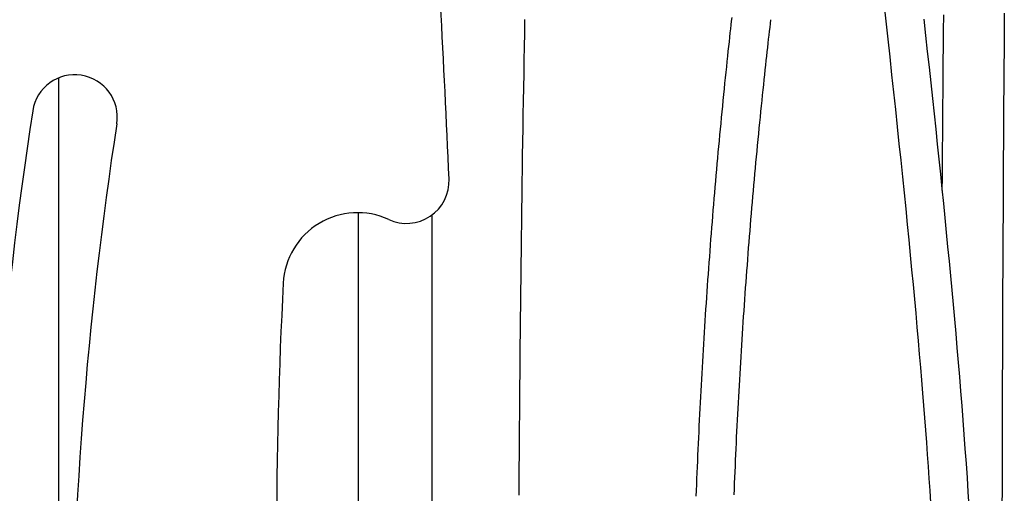
# Model space of a CAD drawing. Extents: x -5279 to 20859, y 4234 to 8642.
# Drawn here: x 9508 to 9971, y 6994 to 7217 of the extents above; entities that cross this region are included whole.
import ezdxf

# ---------------------------------------------------------------- set-up
doc = ezdxf.new("R2010")
doc.units = 0

msp = doc.modelspace()

# ---------------------------------------------------------------- linework, layer by layer
at = {"color": 7, "linetype": 'Continuous'}
for p, q in [((9526.33, 7189.75, 0), (9526.33, 6900.48, 0)), ((9667.37, 7126.41, 0), (9667.37, 6817.7, 0)), ((9701.96, 7125.27, 0), (9701.96, 6811.11, 0))]:
    msp.add_line(p, q, dxfattribs=at)
for points in [[(9914.45, 7224.93), (9915.38, 7216.46), (9916.31, 7208.03), (9917.22, 7199.64), (9918.13, 7191.31), (9919.02, 7183.05), (9919.9, 7174.88), (9920.75, 7166.82), (9921.59, 7158.86), (9922.41, 7151.03), (9923.21, 7143.31), (9923.98, 7135.71), (9924.74, 7128.22), (9925.47, 7120.86), (9926.19, 7113.6), (9926.88, 7106.47), (9927.55, 7099.45), (9928.2, 7092.55), (9928.83, 7085.77), (9929.44, 7079.11), (9930.02, 7072.56), (9930.59, 7066.13), (9931.14, 7059.81), (9931.66, 7053.62), (9932.17, 7047.54), (9932.66, 7041.56), (9933.14, 7035.66), (9933.6, 7029.85), (9934.04, 7024.09), (9934.47, 7018.37), (9934.89, 7012.68), (9935.29, 7007.01), (9935.68, 7001.34), (9936.07, 6995.67), (9936.44, 6989.99)], [(9826.29, 6993), (9826.39, 6995.76), (9826.5, 6998.51), (9826.61, 7001.27), (9826.72, 7004.03), (9826.84, 7006.78), (9826.95, 7009.54), (9827.07, 7012.3), (9827.19, 7015.05), (9827.32, 7017.81), (9827.44, 7020.56), (9827.57, 7023.32), (9827.7, 7026.07), (9827.84, 7028.82), (9827.97, 7031.58), (9828.11, 7034.33), (9828.25, 7037.08), (9828.4, 7039.83), (9828.54, 7042.58), (9828.69, 7045.33), (9828.84, 7048.08), (9829, 7050.83), (9829.15, 7053.58), (9829.31, 7056.33), (9829.47, 7059.08), (9829.64, 7061.82), (9829.8, 7064.57), (9829.97, 7067.32), (9830.14, 7070.06), (9830.31, 7072.81), (9830.49, 7075.55), (9830.67, 7078.29), (9830.85, 7081.04), (9831.03, 7083.78), (9831.22, 7086.52), (9831.4, 7089.26), (9831.59, 7092), (9831.79, 7094.74), (9831.98, 7097.48), (9832.18, 7100.21), (9832.38, 7102.95), (9832.58, 7105.69), (9832.79, 7108.42), (9832.99, 7111.16), (9833.2, 7113.89), (9833.42, 7116.63), (9833.63, 7119.36), (9833.85, 7122.09), (9834.07, 7124.82), (9834.29, 7127.55), (9834.51, 7130.28), (9834.74, 7133.01), (9834.97, 7135.74), (9835.2, 7138.47), (9835.44, 7141.19), (9835.67, 7143.92), (9835.91, 7146.64), (9836.15, 7149.37), (9836.4, 7152.09), (9836.64, 7154.81), (9836.89, 7157.53), (9837.14, 7160.25), (9837.39, 7162.97), (9837.65, 7165.69), (9837.91, 7168.4), (9838.17, 7171.12), (9838.43, 7173.82), (9838.7, 7176.53), (9838.96, 7179.23), (9839.23, 7181.92), (9839.5, 7184.6), (9839.77, 7187.27), (9840.04, 7189.91), (9840.31, 7192.51), (9840.58, 7195.07), (9840.84, 7197.57), (9841.1, 7200), (9841.35, 7202.36), (9841.59, 7204.64), (9841.83, 7206.83), (9842.06, 7208.93), (9842.28, 7210.95), (9842.49, 7212.88), (9842.7, 7214.73), (9842.89, 7216.49), (9843.08, 7218.17)], [(9941.95, 7136.81), (9941.99, 7143.33), (9942.04, 7149.86), (9942.09, 7156.43), (9942.14, 7163.04), (9942.2, 7169.73), (9942.25, 7176.49), (9942.31, 7183.35), (9942.37, 7190.32), (9942.44, 7197.43), (9942.5, 7204.66), (9942.58, 7212.02), (9942.65, 7219.52)], [(9971.11, 7220.31), (9971.05, 7211.71), (9970.98, 7203.11), (9970.92, 7194.5), (9970.86, 7185.9), (9970.8, 7177.3), (9970.75, 7168.7), (9970.7, 7160.09), (9970.64, 7151.49), (9970.59, 7142.89), (9970.54, 7134.28), (9970.5, 7125.68), (9970.45, 7117.08), (9970.41, 7108.48), (9970.37, 7099.87), (9970.33, 7091.27), (9970.29, 7082.67), (9970.26, 7074.06), (9970.23, 7065.46), (9970.19, 7056.85), (9970.17, 7048.25), (9970.14, 7039.65), (9970.11, 7031.04), (9970.09, 7022.44), (9970.07, 7013.84), (9970.05, 7005.23), (9970.03, 6996.63), (9970.01, 6988.02)], [(9745.58, 7217.27), (9745.46, 7210.87), (9745.34, 7204.48), (9745.23, 7198.09), (9745.12, 7191.7), (9745.01, 7185.31), (9744.9, 7178.91), (9744.79, 7172.52), (9744.69, 7166.13), (9744.59, 7159.73), (9744.49, 7153.34), (9744.4, 7146.95), (9744.3, 7140.56), (9744.21, 7134.16), (9744.12, 7127.77), (9744.04, 7121.37), (9743.96, 7114.98), (9743.88, 7108.59), (9743.8, 7102.19), (9743.72, 7095.8), (9743.65, 7089.4), (9743.58, 7083.01), (9743.51, 7076.61), (9743.44, 7070.22), (9743.38, 7063.82), (9743.32, 7057.43), (9743.26, 7051.03), (9743.2, 7044.64), (9743.15, 7038.24), (9743.1, 7031.85), (9743.05, 7025.45), (9743.01, 7019.06), (9742.96, 7012.66), (9742.92, 7006.27), (9742.88, 6999.87), (9742.85, 6993.47)], [(9861.21, 7217.19), (9861, 7215.37), (9860.79, 7213.55), (9860.58, 7211.72), (9860.37, 7209.86), (9860.15, 7207.98), (9859.93, 7206.07), (9859.71, 7204.11), (9859.49, 7202.11), (9859.26, 7200.06), (9859.03, 7197.95), (9858.79, 7195.79), (9858.55, 7193.58), (9858.31, 7191.31), (9858.06, 7188.99), (9857.81, 7186.62), (9857.56, 7184.19), (9857.3, 7181.71), (9857.04, 7179.19), (9856.78, 7176.62), (9856.51, 7174.02), (9856.25, 7171.4), (9855.99, 7168.75), (9855.72, 7166.09), (9855.46, 7163.42), (9855.2, 7160.75), (9854.95, 7158.08), (9854.69, 7155.4), (9854.44, 7152.73), (9854.19, 7150.05), (9853.95, 7147.38), (9853.7, 7144.7), (9853.46, 7142.02), (9853.22, 7139.35), (9852.98, 7136.67), (9852.75, 7133.99), (9852.52, 7131.31), (9852.29, 7128.63), (9852.06, 7125.94), (9851.84, 7123.26), (9851.61, 7120.58), (9851.39, 7117.89), (9851.18, 7115.2), (9850.96, 7112.52), (9850.75, 7109.83), (9850.54, 7107.14), (9850.33, 7104.45), (9850.13, 7101.76), (9849.92, 7099.07), (9849.72, 7096.38), (9849.53, 7093.69), (9849.33, 7091), (9849.14, 7088.31), (9848.95, 7085.61), (9848.76, 7082.92), (9848.57, 7080.22), (9848.39, 7077.53), (9848.21, 7074.83), (9848.03, 7072.13), (9847.86, 7069.44), (9847.68, 7066.74), (9847.51, 7064.04), (9847.34, 7061.34), (9847.18, 7058.64), (9847.01, 7055.94), (9846.85, 7053.24), (9846.69, 7050.53), (9846.54, 7047.83), (9846.38, 7045.13), (9846.23, 7042.43), (9846.08, 7039.72), (9845.94, 7037.02), (9845.79, 7034.31), (9845.65, 7031.61), (9845.51, 7028.9), (9845.38, 7026.19), (9845.24, 7023.48), (9845.11, 7020.78), (9844.98, 7018.07), (9844.85, 7015.36), (9844.73, 7012.65), (9844.61, 7009.94), (9844.49, 7007.23), (9844.37, 7004.52), (9844.26, 7001.81), (9844.15, 6999.1), (9844.04, 6996.39), (9843.93, 6993.68)], [(9954.62, 6988.34), (9954.18, 6995.03), (9953.73, 7001.74), (9953.27, 7008.48), (9952.78, 7015.24), (9952.29, 7022.01), (9951.77, 7028.79), (9951.24, 7035.58), (9950.7, 7042.38), (9950.15, 7049.18), (9949.58, 7055.98), (9949, 7062.77), (9948.41, 7069.57), (9947.8, 7076.37), (9947.19, 7083.16), (9946.57, 7089.95), (9945.93, 7096.75), (9945.29, 7103.54), (9944.63, 7110.33), (9943.97, 7117.13), (9943.3, 7123.95), (9942.61, 7130.79), (9941.91, 7137.67), (9941.21, 7144.59), (9940.49, 7151.57), (9939.75, 7158.6), (9939, 7165.71), (9938.24, 7172.88), (9937.47, 7180.13), (9936.68, 7187.44), (9935.88, 7194.82), (9935.07, 7202.28), (9934.25, 7209.8), (9933.42, 7217.4)]]:
    msp.add_lwpolyline(points, dxfattribs=at)
for centre, radius, start, end in [((2716.48, 6842.34, 0), 7000, 2.45512, 3.129611), ((9534.07, 7171.31, 0), 20, 351.2222, 171.2164), ((11362.37, 6888.81, 0), 1870, 171.21642, 188.78358), ((11363.6, 6888.81, 0), 1831.21, 171.2222, 188.7778), ((9690.07, 7141.35, 0), 20, 245.2265, 2.4551), ((9667.02, 7091.41, 0), 35, 65.2265, 177.0383), ((11973.94, 6972.05, 0), 2345, 177.03829, 182.96171)]:
    msp.add_arc(centre, radius, start, end, dxfattribs=at)

doc.saveas('drawing.dxf')
